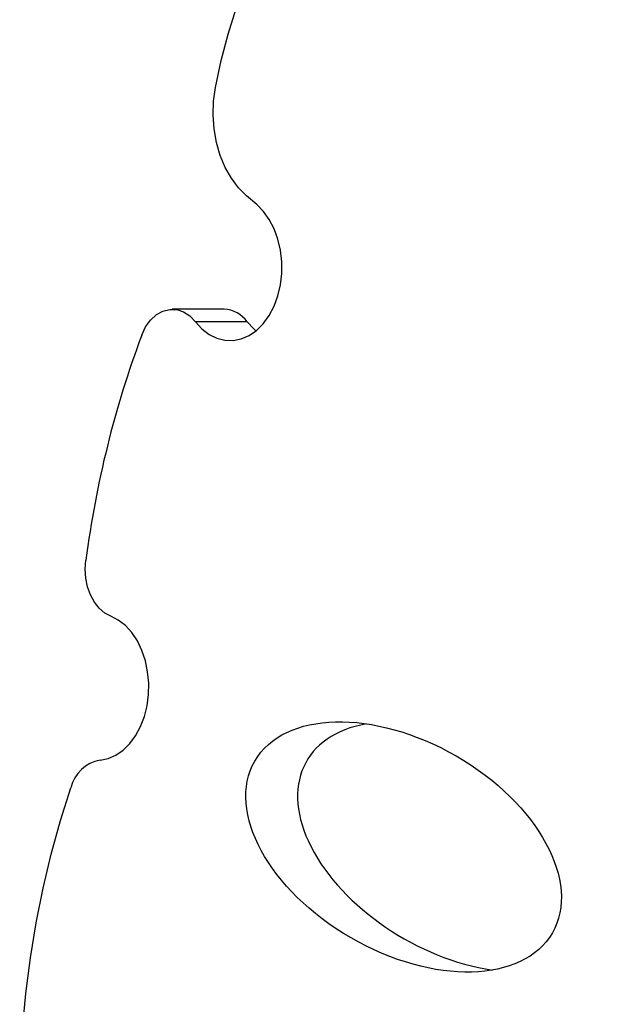
# Model space of a CAD drawing. Units: inches. Extents: x 50000 to 60620, y 66943 to 76583.
# Drawn here: x 54667 to 54788, y 72460 to 72662 of the extents above; entities that cross this region are included whole.
import ezdxf

# ---------------------------------------------------------------- set-up
doc = ezdxf.new("R2010")
doc.units = ezdxf.units.IN
doc.header["$MEASUREMENT"] = 0
doc.layers.add('001 MDP Equipment', color=5, linetype='Continuous')
doc.layers.add('006 MDP Labeling', color=250, linetype='Continuous')

# ---------------------------------------------------------------- blocks, each defined once
blk = doc.blocks.new('A$C33e653d6')
at = {"layer": '001 MDP Equipment', "lineweight": 25}
for points, knots in [([(-855.78, 103.65), (-855.78, 103.65), (-854.62, 109.16), (-854.62, 109.16), (-854.62, 109.16), (-854.62, 109.16), (-853.19, 114.55), (-853.19, 114.55), (-853.19, 114.55), (-853.19, 114.55), (-851.51, 119.78), (-851.51, 119.78), (-851.51, 119.78), (-851.51, 119.78), (-849.57, 124.84), (-849.57, 124.84), (-849.57, 124.84), (-849.57, 124.84), (-847.4, 129.7), (-847.4, 129.7), (-847.4, 129.7), (-847.4, 129.7), (-845, 134.34), (-845, 134.34), (-845, 134.34), (-845, 134.34), (-842.39, 138.74), (-842.39, 138.74), (-842.39, 138.74), (-842.39, 138.74), (-839.56, 142.88), (-839.56, 142.88), (-839.56, 142.88), (-839.56, 142.88), (-836.55, 146.74), (-836.55, 146.74), (-836.55, 146.74), (-836.55, 146.74), (-833.35, 150.3), (-833.35, 150.3), (-833.35, 150.3), (-833.35, 150.3), (-829.99, 153.54), (-829.99, 153.54)], [0, 0, 0, 0, 0.083333, 0.083333, 0.083333, 0.083333, 0.166667, 0.166667, 0.166667, 0.166667, 0.25, 0.25, 0.25, 0.25, 0.333333, 0.333333, 0.333333, 0.333333, 0.416667, 0.416667, 0.416667, 0.416667, 0.5, 0.5, 0.5, 0.5, 0.583333, 0.583333, 0.583333, 0.583333, 0.666667, 0.666667, 0.666667, 0.666667, 0.75, 0.75, 0.75, 0.75, 0.833333, 0.833333, 0.833333, 0.833333, 1, 1, 1, 1]), ([(-849.4, 81.46), (-849.4, 81.46), (-851.05, 83.1), (-851.05, 83.1), (-851.05, 83.1), (-851.05, 83.1), (-852.52, 85.06), (-852.52, 85.06), (-852.52, 85.06), (-852.52, 85.06), (-853.77, 87.29), (-853.77, 87.29), (-853.77, 87.29), (-853.77, 87.29), (-854.79, 89.75), (-854.79, 89.75), (-854.79, 89.75), (-854.79, 89.75), (-855.55, 92.39), (-855.55, 92.39), (-855.55, 92.39), (-855.55, 92.39), (-856.04, 95.16), (-856.04, 95.16), (-856.04, 95.16), (-856.04, 95.16), (-856.24, 98), (-856.24, 98), (-856.24, 98), (-856.24, 98), (-856.15, 100.85), (-856.15, 100.85), (-856.15, 100.85), (-856.15, 100.85), (-855.78, 103.65), (-855.78, 103.65)], [0, 0, 0, 0, 0.1, 0.1, 0.1, 0.1, 0.2, 0.2, 0.2, 0.2, 0.3, 0.3, 0.3, 0.3, 0.4, 0.4, 0.4, 0.4, 0.5, 0.5, 0.5, 0.5, 0.6, 0.6, 0.6, 0.6, 0.7, 0.7, 0.7, 0.7, 0.8, 0.8, 0.8, 0.8, 1, 1, 1, 1]), ([(-859.89, 55.7), (-859.89, 55.7), (-858.55, 54.26), (-858.55, 54.26), (-858.55, 54.26), (-858.55, 54.26), (-857.08, 53.13), (-857.08, 53.13), (-857.08, 53.13), (-857.08, 53.13), (-855.49, 52.34), (-855.49, 52.34), (-855.49, 52.34), (-855.49, 52.34), (-853.83, 51.92), (-853.83, 51.92), (-853.83, 51.92), (-853.83, 51.92), (-852.15, 51.87), (-852.15, 51.87), (-852.15, 51.87), (-852.15, 51.87), (-850.49, 52.2), (-850.49, 52.2), (-850.49, 52.2), (-850.49, 52.2), (-848.88, 52.9), (-848.88, 52.9), (-848.88, 52.9), (-848.88, 52.9), (-847.37, 53.95), (-847.37, 53.95), (-847.37, 53.95), (-847.37, 53.95), (-846, 55.32), (-846, 55.32), (-846, 55.32), (-846, 55.32), (-844.8, 56.98), (-844.8, 56.98), (-844.8, 56.98), (-844.8, 56.98), (-843.8, 58.89), (-843.8, 58.89), (-843.8, 58.89), (-843.8, 58.89), (-843.02, 61), (-843.02, 61), (-843.02, 61), (-843.02, 61), (-842.49, 63.26), (-842.49, 63.26), (-842.49, 63.26), (-842.49, 63.26), (-842.22, 65.6), (-842.22, 65.6), (-842.22, 65.6), (-842.22, 65.6), (-842.22, 67.98), (-842.22, 67.98), (-842.22, 67.98), (-842.22, 67.98), (-842.48, 70.33), (-842.48, 70.33), (-842.48, 70.33), (-842.48, 70.33), (-843, 72.59), (-843, 72.59), (-843, 72.59), (-843, 72.59), (-843.76, 74.71), (-843.76, 74.71), (-843.76, 74.71), (-843.76, 74.71), (-844.76, 76.62), (-844.76, 76.62), (-844.76, 76.62), (-844.76, 76.62), (-845.95, 78.3), (-845.95, 78.3), (-845.95, 78.3), (-845.95, 78.3), (-847.32, 79.68), (-847.32, 79.68)], [0, 0, 0, 0, 0.045455, 0.045455, 0.045455, 0.045455, 0.090909, 0.090909, 0.090909, 0.090909, 0.136364, 0.136364, 0.136364, 0.136364, 0.181818, 0.181818, 0.181818, 0.181818, 0.227273, 0.227273, 0.227273, 0.227273, 0.272727, 0.272727, 0.272727, 0.272727, 0.318182, 0.318182, 0.318182, 0.318182, 0.363636, 0.363636, 0.363636, 0.363636, 0.409091, 0.409091, 0.409091, 0.409091, 0.454545, 0.454545, 0.454545, 0.454545, 0.5, 0.5, 0.5, 0.5, 0.545455, 0.545455, 0.545455, 0.545455, 0.590909, 0.590909, 0.590909, 0.590909, 0.636364, 0.636364, 0.636364, 0.636364, 0.681818, 0.681818, 0.681818, 0.681818, 0.727273, 0.727273, 0.727273, 0.727273, 0.772727, 0.772727, 0.772727, 0.772727, 0.818182, 0.818182, 0.818182, 0.818182, 0.863636, 0.863636, 0.863636, 0.863636, 0.909091, 0.909091, 0.909091, 0.909091, 1, 1, 1, 1]), ([(-870.86, 52.98), (-870.86, 52.98), (-870.07, 54.65), (-870.07, 54.65), (-870.07, 54.65), (-870.07, 54.65), (-869.05, 56.07), (-869.05, 56.07), (-869.05, 56.07), (-869.05, 56.07), (-867.86, 57.17), (-867.86, 57.17), (-867.86, 57.17), (-867.86, 57.17), (-866.54, 57.9), (-866.54, 57.9), (-866.54, 57.9), (-866.54, 57.9), (-865.14, 58.25), (-865.14, 58.25), (-865.14, 58.25), (-865.14, 58.25), (-863.71, 58.19), (-863.71, 58.19), (-863.71, 58.19), (-863.71, 58.19), (-862.33, 57.74), (-862.33, 57.74), (-862.33, 57.74), (-862.33, 57.74), (-861.04, 56.89), (-861.04, 56.89), (-861.04, 56.89), (-861.04, 56.89), (-859.89, 55.7), (-859.89, 55.7)], [0, 0, 0, 0, 0.1, 0.1, 0.1, 0.1, 0.2, 0.2, 0.2, 0.2, 0.3, 0.3, 0.3, 0.3, 0.4, 0.4, 0.4, 0.4, 0.5, 0.5, 0.5, 0.5, 0.6, 0.6, 0.6, 0.6, 0.7, 0.7, 0.7, 0.7, 0.8, 0.8, 0.8, 0.8, 1, 1, 1, 1]), ([(-849.29, 55.7), (-849.29, 55.7), (-847.95, 54.26), (-847.95, 54.26), (-847.95, 54.26), (-847.95, 54.26), (-847.49, 53.85), (-847.49, 53.85)], [0, 0, 0, 0, 0.333333, 0.333333, 0.333333, 0.333333, 1, 1, 1, 1]), ([(-877.21, -4.54), (-877.21, -4.54), (-878.44, -3.89), (-878.44, -3.89), (-878.44, -3.89), (-878.44, -3.89), (-879.56, -2.92), (-879.56, -2.92), (-879.56, -2.92), (-879.56, -2.92), (-880.54, -1.68), (-880.54, -1.68), (-880.54, -1.68), (-880.54, -1.68), (-881.34, -0.2), (-881.34, -0.2), (-881.34, -0.2), (-881.34, -0.2), (-881.93, 1.46), (-881.93, 1.46), (-881.93, 1.46), (-881.93, 1.46), (-882.29, 3.24), (-882.29, 3.24), (-882.29, 3.24), (-882.29, 3.24), (-882.41, 5.09), (-882.41, 5.09), (-882.41, 5.09), (-882.41, 5.09), (-882.29, 6.94), (-882.29, 6.94)], [0, 0, 0, 0, 0.111111, 0.111111, 0.111111, 0.111111, 0.222222, 0.222222, 0.222222, 0.222222, 0.333333, 0.333333, 0.333333, 0.333333, 0.444444, 0.444444, 0.444444, 0.444444, 0.555556, 0.555556, 0.555556, 0.555556, 0.666667, 0.666667, 0.666667, 0.666667, 0.777778, 0.777778, 0.777778, 0.777778, 1, 1, 1, 1]), ([(-879.39, -33.97), (-879.39, -33.97), (-877.75, -33.65), (-877.75, -33.65), (-877.75, -33.65), (-877.75, -33.65), (-876.17, -32.97), (-876.17, -32.97), (-876.17, -32.97), (-876.17, -32.97), (-874.67, -31.95), (-874.67, -31.95), (-874.67, -31.95), (-874.67, -31.95), (-873.31, -30.62), (-873.31, -30.62), (-873.31, -30.62), (-873.31, -30.62), (-872.12, -29), (-872.12, -29), (-872.12, -29), (-872.12, -29), (-871.11, -27.14), (-871.11, -27.14), (-871.11, -27.14), (-871.11, -27.14), (-870.33, -25.08), (-870.33, -25.08), (-870.33, -25.08), (-870.33, -25.08), (-869.78, -22.87), (-869.78, -22.87), (-869.78, -22.87), (-869.78, -22.87), (-869.48, -20.56), (-869.48, -20.56), (-869.48, -20.56), (-869.48, -20.56), (-869.43, -18.22), (-869.43, -18.22), (-869.43, -18.22), (-869.43, -18.22), (-869.65, -15.9), (-869.65, -15.9), (-869.65, -15.9), (-869.65, -15.9), (-870.12, -13.65), (-870.12, -13.65), (-870.12, -13.65), (-870.12, -13.65), (-870.83, -11.54), (-870.83, -11.54), (-870.83, -11.54), (-870.83, -11.54), (-871.76, -9.6), (-871.76, -9.6), (-871.76, -9.6), (-871.76, -9.6), (-872.89, -7.9), (-872.89, -7.9), (-872.89, -7.9), (-872.89, -7.9), (-874.2, -6.47), (-874.2, -6.47), (-874.2, -6.47), (-874.2, -6.47), (-875.66, -5.34), (-875.66, -5.34), (-875.66, -5.34), (-875.66, -5.34), (-877.21, -4.54), (-877.21, -4.54)], [0, 0, 0, 0, 0.052632, 0.052632, 0.052632, 0.052632, 0.105263, 0.105263, 0.105263, 0.105263, 0.157895, 0.157895, 0.157895, 0.157895, 0.210526, 0.210526, 0.210526, 0.210526, 0.263158, 0.263158, 0.263158, 0.263158, 0.315789, 0.315789, 0.315789, 0.315789, 0.368421, 0.368421, 0.368421, 0.368421, 0.421053, 0.421053, 0.421053, 0.421053, 0.473684, 0.473684, 0.473684, 0.473684, 0.526316, 0.526316, 0.526316, 0.526316, 0.578947, 0.578947, 0.578947, 0.578947, 0.631579, 0.631579, 0.631579, 0.631579, 0.684211, 0.684211, 0.684211, 0.684211, 0.736842, 0.736842, 0.736842, 0.736842, 0.789474, 0.789474, 0.789474, 0.789474, 0.842105, 0.842105, 0.842105, 0.842105, 0.894737, 0.894737, 0.894737, 0.894737, 1, 1, 1, 1]), ([(-786.86, -69.34), (-780.92, -59.05), (-789.73, -42.84), (-806.54, -33.14), (-806.54, -33.14), (-823.34, -23.43), (-841.79, -23.9), (-847.73, -34.18), (-847.73, -34.18), (-853.67, -44.47), (-844.86, -60.67), (-828.05, -70.38), (-828.05, -70.38), (-811.24, -80.09), (-792.8, -79.62), (-786.86, -69.34)], [0, 0, 0, 0, 0.2, 0.2, 0.2, 0.2, 0.4, 0.4, 0.4, 0.4, 0.6, 0.6, 0.6, 0.6, 1, 1, 1, 1]), ([(-786.86, -69.34), (-780.92, -59.05), (-789.73, -42.84), (-806.54, -33.14), (-806.54, -33.14), (-823.34, -23.43), (-841.79, -23.9), (-847.73, -34.18), (-847.73, -34.18), (-853.67, -44.47), (-844.86, -60.67), (-828.05, -70.38), (-828.05, -70.38), (-811.24, -80.09), (-792.8, -79.62), (-786.86, -69.34)], [0, 0, 0, 0, 0.2, 0.2, 0.2, 0.2, 0.4, 0.4, 0.4, 0.4, 0.6, 0.6, 0.6, 0.6, 1, 1, 1, 1]), ([(-786.86, -69.34), (-780.92, -59.05), (-789.73, -42.84), (-806.54, -33.14), (-806.54, -33.14), (-823.34, -23.43), (-841.79, -23.9), (-847.73, -34.18), (-847.73, -34.18), (-853.67, -44.47), (-844.86, -60.67), (-828.05, -70.38), (-828.05, -70.38), (-811.24, -80.09), (-792.8, -79.62), (-786.86, -69.34)], [0, 0, 0, 0, 0.2, 0.2, 0.2, 0.2, 0.4, 0.4, 0.4, 0.4, 0.6, 0.6, 0.6, 0.6, 1, 1, 1, 1]), ([(-786.86, -69.34), (-780.92, -59.05), (-789.73, -42.84), (-806.54, -33.14), (-806.54, -33.14), (-823.34, -23.43), (-841.79, -23.9), (-847.73, -34.18), (-847.73, -34.18), (-853.67, -44.47), (-844.86, -60.67), (-828.05, -70.38), (-828.05, -70.38), (-811.24, -80.09), (-792.8, -79.62), (-786.86, -69.34)], [0, 0, 0, 0, 0.2, 0.2, 0.2, 0.2, 0.4, 0.4, 0.4, 0.4, 0.6, 0.6, 0.6, 0.6, 1, 1, 1, 1]), ([(-786.86, -69.34), (-780.92, -59.05), (-789.73, -42.84), (-806.54, -33.14), (-806.54, -33.14), (-823.34, -23.43), (-841.79, -23.9), (-847.73, -34.18), (-847.73, -34.18), (-853.67, -44.47), (-844.86, -60.67), (-828.05, -70.38), (-828.05, -70.38), (-811.24, -80.09), (-792.8, -79.62), (-786.86, -69.34)], [0, 0, 0, 0, 0.2, 0.2, 0.2, 0.2, 0.4, 0.4, 0.4, 0.4, 0.6, 0.6, 0.6, 0.6, 1, 1, 1, 1]), ([(-786.86, -69.34), (-780.92, -59.05), (-789.73, -42.84), (-806.54, -33.14), (-806.54, -33.14), (-823.34, -23.43), (-841.79, -23.9), (-847.73, -34.18), (-847.73, -34.18), (-853.67, -44.47), (-844.86, -60.67), (-828.05, -70.38), (-828.05, -70.38), (-811.24, -80.09), (-792.8, -79.62), (-786.86, -69.34)], [0, 0, 0, 0, 0.2, 0.2, 0.2, 0.2, 0.4, 0.4, 0.4, 0.4, 0.6, 0.6, 0.6, 0.6, 1, 1, 1, 1]), ([(-786.86, -69.34), (-780.92, -59.05), (-789.73, -42.84), (-806.54, -33.14), (-806.54, -33.14), (-823.34, -23.43), (-841.79, -23.9), (-847.73, -34.18), (-847.73, -34.18), (-853.67, -44.47), (-844.86, -60.67), (-828.05, -70.38), (-828.05, -70.38), (-811.24, -80.09), (-792.8, -79.62), (-786.86, -69.34)], [0, 0, 0, 0, 0.2, 0.2, 0.2, 0.2, 0.4, 0.4, 0.4, 0.4, 0.6, 0.6, 0.6, 0.6, 1, 1, 1, 1]), ([(-786.86, -69.34), (-780.92, -59.05), (-789.73, -42.84), (-806.54, -33.14), (-806.54, -33.14), (-823.34, -23.43), (-841.79, -23.9), (-847.73, -34.18), (-847.73, -34.18), (-853.67, -44.47), (-844.86, -60.67), (-828.05, -70.38), (-828.05, -70.38), (-811.24, -80.09), (-792.8, -79.62), (-786.86, -69.34)], [0, 0, 0, 0, 0.2, 0.2, 0.2, 0.2, 0.4, 0.4, 0.4, 0.4, 0.6, 0.6, 0.6, 0.6, 1, 1, 1, 1]), ([(-786.86, -69.34), (-780.92, -59.05), (-789.73, -42.84), (-806.54, -33.14), (-806.54, -33.14), (-823.34, -23.43), (-841.79, -23.9), (-847.73, -34.18), (-847.73, -34.18), (-853.67, -44.47), (-844.86, -60.67), (-828.05, -70.38), (-828.05, -70.38), (-811.24, -80.09), (-792.8, -79.62), (-786.86, -69.34)], [0, 0, 0, 0, 0.2, 0.2, 0.2, 0.2, 0.4, 0.4, 0.4, 0.4, 0.6, 0.6, 0.6, 0.6, 1, 1, 1, 1]), ([(-786.86, -69.34), (-780.92, -59.05), (-789.73, -42.84), (-806.54, -33.14), (-806.54, -33.14), (-823.34, -23.43), (-841.79, -23.9), (-847.73, -34.18), (-847.73, -34.18), (-853.67, -44.47), (-844.86, -60.67), (-828.05, -70.38), (-828.05, -70.38), (-811.24, -80.09), (-792.8, -79.62), (-786.86, -69.34)], [0, 0, 0, 0, 0.2, 0.2, 0.2, 0.2, 0.4, 0.4, 0.4, 0.4, 0.6, 0.6, 0.6, 0.6, 1, 1, 1, 1]), ([(-786.86, -69.34), (-780.92, -59.05), (-789.73, -42.84), (-806.54, -33.14), (-806.54, -33.14), (-823.34, -23.43), (-841.79, -23.9), (-847.73, -34.18), (-847.73, -34.18), (-853.67, -44.47), (-844.86, -60.67), (-828.05, -70.38), (-828.05, -70.38), (-811.24, -80.09), (-792.8, -79.62), (-786.86, -69.34)], [0, 0, 0, 0, 0.2, 0.2, 0.2, 0.2, 0.4, 0.4, 0.4, 0.4, 0.6, 0.6, 0.6, 0.6, 1, 1, 1, 1]), ([(-786.86, -69.34), (-780.92, -59.05), (-789.73, -42.84), (-806.54, -33.14), (-806.54, -33.14), (-823.34, -23.43), (-841.79, -23.9), (-847.73, -34.18), (-847.73, -34.18), (-853.67, -44.47), (-844.86, -60.67), (-828.05, -70.38), (-828.05, -70.38), (-811.24, -80.09), (-792.8, -79.62), (-786.86, -69.34)], [0, 0, 0, 0, 0.2, 0.2, 0.2, 0.2, 0.4, 0.4, 0.4, 0.4, 0.6, 0.6, 0.6, 0.6, 1, 1, 1, 1]), ([(-786.86, -69.34), (-780.92, -59.05), (-789.73, -42.84), (-806.54, -33.14), (-806.54, -33.14), (-823.34, -23.43), (-841.79, -23.9), (-847.73, -34.18), (-847.73, -34.18), (-853.67, -44.47), (-844.86, -60.67), (-828.05, -70.38), (-828.05, -70.38), (-811.24, -80.09), (-792.8, -79.62), (-786.86, -69.34)], [0, 0, 0, 0, 0.2, 0.2, 0.2, 0.2, 0.4, 0.4, 0.4, 0.4, 0.6, 0.6, 0.6, 0.6, 1, 1, 1, 1]), ([(-786.86, -69.34), (-780.92, -59.05), (-789.73, -42.84), (-806.54, -33.14), (-806.54, -33.14), (-823.34, -23.43), (-841.79, -23.9), (-847.73, -34.18), (-847.73, -34.18), (-853.67, -44.47), (-844.86, -60.67), (-828.05, -70.38), (-828.05, -70.38), (-811.24, -80.09), (-792.8, -79.62), (-786.86, -69.34)], [0, 0, 0, 0, 0.2, 0.2, 0.2, 0.2, 0.4, 0.4, 0.4, 0.4, 0.6, 0.6, 0.6, 0.6, 1, 1, 1, 1]), ([(-786.86, -69.34), (-780.92, -59.05), (-789.73, -42.84), (-806.54, -33.14), (-806.54, -33.14), (-823.34, -23.43), (-841.79, -23.9), (-847.73, -34.18), (-847.73, -34.18), (-853.67, -44.47), (-844.86, -60.67), (-828.05, -70.38), (-828.05, -70.38), (-811.24, -80.09), (-792.8, -79.62), (-786.86, -69.34)], [0, 0, 0, 0, 0.2, 0.2, 0.2, 0.2, 0.4, 0.4, 0.4, 0.4, 0.6, 0.6, 0.6, 0.6, 1, 1, 1, 1]), ([(-786.86, -69.34), (-780.92, -59.05), (-789.73, -42.84), (-806.54, -33.14), (-806.54, -33.14), (-823.34, -23.43), (-841.79, -23.9), (-847.73, -34.18), (-847.73, -34.18), (-853.67, -44.47), (-844.86, -60.67), (-828.05, -70.38), (-828.05, -70.38), (-811.24, -80.09), (-792.8, -79.62), (-786.86, -69.34)], [0, 0, 0, 0, 0.2, 0.2, 0.2, 0.2, 0.4, 0.4, 0.4, 0.4, 0.6, 0.6, 0.6, 0.6, 1, 1, 1, 1]), ([(-786.86, -69.34), (-780.92, -59.05), (-789.73, -42.84), (-806.54, -33.14), (-806.54, -33.14), (-823.34, -23.43), (-841.79, -23.9), (-847.73, -34.18), (-847.73, -34.18), (-853.67, -44.47), (-844.86, -60.67), (-828.05, -70.38), (-828.05, -70.38), (-811.24, -80.09), (-792.8, -79.62), (-786.86, -69.34)], [0, 0, 0, 0, 0.2, 0.2, 0.2, 0.2, 0.4, 0.4, 0.4, 0.4, 0.6, 0.6, 0.6, 0.6, 1, 1, 1, 1]), ([(-786.86, -69.34), (-780.92, -59.05), (-789.73, -42.84), (-806.54, -33.14), (-806.54, -33.14), (-823.34, -23.43), (-841.79, -23.9), (-847.73, -34.18), (-847.73, -34.18), (-853.67, -44.47), (-844.86, -60.67), (-828.05, -70.38), (-828.05, -70.38), (-811.24, -80.09), (-792.8, -79.62), (-786.86, -69.34)], [0, 0, 0, 0, 0.2, 0.2, 0.2, 0.2, 0.4, 0.4, 0.4, 0.4, 0.6, 0.6, 0.6, 0.6, 1, 1, 1, 1]), ([(-786.86, -69.34), (-780.92, -59.05), (-789.73, -42.84), (-806.54, -33.14), (-806.54, -33.14), (-823.34, -23.43), (-841.79, -23.9), (-847.73, -34.18), (-847.73, -34.18), (-853.67, -44.47), (-844.86, -60.67), (-828.05, -70.38), (-828.05, -70.38), (-811.24, -80.09), (-792.8, -79.62), (-786.86, -69.34)], [0, 0, 0, 0, 0.2, 0.2, 0.2, 0.2, 0.4, 0.4, 0.4, 0.4, 0.6, 0.6, 0.6, 0.6, 1, 1, 1, 1]), ([(-786.86, -69.34), (-780.92, -59.05), (-789.73, -42.84), (-806.54, -33.14), (-806.54, -33.14), (-823.34, -23.43), (-841.79, -23.9), (-847.73, -34.18), (-847.73, -34.18), (-853.67, -44.47), (-844.86, -60.67), (-828.05, -70.38), (-828.05, -70.38), (-811.24, -80.09), (-792.8, -79.62), (-786.86, -69.34)], [0, 0, 0, 0, 0.2, 0.2, 0.2, 0.2, 0.4, 0.4, 0.4, 0.4, 0.6, 0.6, 0.6, 0.6, 1, 1, 1, 1]), ([(-786.86, -69.34), (-780.92, -59.05), (-789.73, -42.84), (-806.54, -33.14), (-806.54, -33.14), (-823.34, -23.43), (-841.79, -23.9), (-847.73, -34.18), (-847.73, -34.18), (-853.67, -44.47), (-844.86, -60.67), (-828.05, -70.38), (-828.05, -70.38), (-811.24, -80.09), (-792.8, -79.62), (-786.86, -69.34)], [0, 0, 0, 0, 0.2, 0.2, 0.2, 0.2, 0.4, 0.4, 0.4, 0.4, 0.6, 0.6, 0.6, 0.6, 1, 1, 1, 1]), ([(-824.85, -26.57), (-837.74, -28.79), (-842.52, -39.39), (-836.21, -51.76), (-836.21, -51.76), (-829.89, -64.13), (-814.3, -74.73), (-799.14, -76.95)], [0, 0, 0, 0, 0.333333, 0.333333, 0.333333, 0.333333, 1, 1, 1, 1]), ([(-824.85, -26.57), (-837.74, -28.79), (-842.52, -39.39), (-836.21, -51.76), (-836.21, -51.76), (-829.89, -64.13), (-814.3, -74.73), (-799.14, -76.95)], [0, 0, 0, 0, 0.333333, 0.333333, 0.333333, 0.333333, 1, 1, 1, 1]), ([(-824.85, -26.57), (-837.74, -28.79), (-842.52, -39.39), (-836.21, -51.76), (-836.21, -51.76), (-829.89, -64.13), (-814.3, -74.73), (-799.14, -76.95)], [0, 0, 0, 0, 0.333333, 0.333333, 0.333333, 0.333333, 1, 1, 1, 1]), ([(-824.85, -26.57), (-837.74, -28.79), (-842.52, -39.39), (-836.21, -51.76), (-836.21, -51.76), (-829.89, -64.13), (-814.3, -74.73), (-799.14, -76.95)], [0, 0, 0, 0, 0.333333, 0.333333, 0.333333, 0.333333, 1, 1, 1, 1]), ([(-824.85, -26.57), (-837.74, -28.79), (-842.52, -39.39), (-836.21, -51.76), (-836.21, -51.76), (-829.89, -64.13), (-814.3, -74.73), (-799.14, -76.95)], [0, 0, 0, 0, 0.333333, 0.333333, 0.333333, 0.333333, 1, 1, 1, 1]), ([(-824.85, -26.57), (-837.74, -28.79), (-842.52, -39.39), (-836.21, -51.76), (-836.21, -51.76), (-829.89, -64.13), (-814.3, -74.73), (-799.14, -76.95)], [0, 0, 0, 0, 0.333333, 0.333333, 0.333333, 0.333333, 1, 1, 1, 1]), ([(-824.85, -26.57), (-837.74, -28.79), (-842.52, -39.39), (-836.21, -51.76), (-836.21, -51.76), (-829.89, -64.13), (-814.3, -74.73), (-799.14, -76.95)], [0, 0, 0, 0, 0.333333, 0.333333, 0.333333, 0.333333, 1, 1, 1, 1]), ([(-824.85, -26.57), (-837.74, -28.79), (-842.52, -39.39), (-836.21, -51.76), (-836.21, -51.76), (-829.89, -64.13), (-814.3, -74.73), (-799.14, -76.95)], [0, 0, 0, 0, 0.333333, 0.333333, 0.333333, 0.333333, 1, 1, 1, 1]), ([(-824.85, -26.57), (-837.74, -28.79), (-842.52, -39.39), (-836.21, -51.76), (-836.21, -51.76), (-829.89, -64.13), (-814.3, -74.73), (-799.14, -76.95)], [0, 0, 0, 0, 0.333333, 0.333333, 0.333333, 0.333333, 1, 1, 1, 1]), ([(-824.85, -26.57), (-837.74, -28.79), (-842.52, -39.39), (-836.21, -51.76), (-836.21, -51.76), (-829.89, -64.13), (-814.3, -74.73), (-799.14, -76.95)], [0, 0, 0, 0, 0.333333, 0.333333, 0.333333, 0.333333, 1, 1, 1, 1]), ([(-824.85, -26.57), (-837.74, -28.79), (-842.52, -39.39), (-836.21, -51.76), (-836.21, -51.76), (-829.89, -64.13), (-814.3, -74.73), (-799.14, -76.95)], [0, 0, 0, 0, 0.333333, 0.333333, 0.333333, 0.333333, 1, 1, 1, 1]), ([(-824.85, -26.57), (-837.74, -28.79), (-842.52, -39.39), (-836.21, -51.76), (-836.21, -51.76), (-829.89, -64.13), (-814.3, -74.73), (-799.14, -76.95)], [0, 0, 0, 0, 0.333333, 0.333333, 0.333333, 0.333333, 1, 1, 1, 1]), ([(-824.85, -26.57), (-837.74, -28.79), (-842.52, -39.39), (-836.21, -51.76), (-836.21, -51.76), (-829.89, -64.13), (-814.3, -74.73), (-799.14, -76.95)], [0, 0, 0, 0, 0.333333, 0.333333, 0.333333, 0.333333, 1, 1, 1, 1]), ([(-824.85, -26.57), (-837.74, -28.79), (-842.52, -39.39), (-836.21, -51.76), (-836.21, -51.76), (-829.89, -64.13), (-814.3, -74.73), (-799.14, -76.95)], [0, 0, 0, 0, 0.333333, 0.333333, 0.333333, 0.333333, 1, 1, 1, 1]), ([(-824.85, -26.57), (-837.74, -28.79), (-842.52, -39.39), (-836.21, -51.76), (-836.21, -51.76), (-829.89, -64.13), (-814.3, -74.73), (-799.14, -76.95)], [0, 0, 0, 0, 0.333333, 0.333333, 0.333333, 0.333333, 1, 1, 1, 1]), ([(-824.85, -26.57), (-837.74, -28.79), (-842.52, -39.39), (-836.21, -51.76), (-836.21, -51.76), (-829.89, -64.13), (-814.3, -74.73), (-799.14, -76.95)], [0, 0, 0, 0, 0.333333, 0.333333, 0.333333, 0.333333, 1, 1, 1, 1]), ([(-824.85, -26.57), (-837.74, -28.79), (-842.52, -39.39), (-836.21, -51.76), (-836.21, -51.76), (-829.89, -64.13), (-814.3, -74.73), (-799.14, -76.95)], [0, 0, 0, 0, 0.333333, 0.333333, 0.333333, 0.333333, 1, 1, 1, 1]), ([(-824.85, -26.57), (-837.74, -28.79), (-842.52, -39.39), (-836.21, -51.76), (-836.21, -51.76), (-829.89, -64.13), (-814.3, -74.73), (-799.14, -76.95)], [0, 0, 0, 0, 0.333333, 0.333333, 0.333333, 0.333333, 1, 1, 1, 1]), ([(-824.85, -26.57), (-837.74, -28.79), (-842.52, -39.39), (-836.21, -51.76), (-836.21, -51.76), (-829.89, -64.13), (-814.3, -74.73), (-799.14, -76.95)], [0, 0, 0, 0, 0.333333, 0.333333, 0.333333, 0.333333, 1, 1, 1, 1]), ([(-824.85, -26.57), (-837.74, -28.79), (-842.52, -39.39), (-836.21, -51.76), (-836.21, -51.76), (-829.89, -64.13), (-814.3, -74.73), (-799.14, -76.95)], [0, 0, 0, 0, 0.333333, 0.333333, 0.333333, 0.333333, 1, 1, 1, 1]), ([(-824.85, -26.57), (-837.74, -28.79), (-842.52, -39.39), (-836.21, -51.76), (-836.21, -51.76), (-829.89, -64.13), (-814.3, -74.73), (-799.14, -76.95)], [0, 0, 0, 0, 0.333333, 0.333333, 0.333333, 0.333333, 1, 1, 1, 1]), ([(-775.61, -255.65), (-775.61, -255.65), (-780.8, -256.36), (-780.8, -256.36), (-780.8, -256.36), (-780.8, -256.36), (-786, -256.71), (-786, -256.71), (-786, -256.71), (-786, -256.71), (-791.22, -256.71), (-791.22, -256.71), (-791.22, -256.71), (-791.22, -256.71), (-796.42, -256.34), (-796.42, -256.34), (-796.42, -256.34), (-796.42, -256.34), (-801.61, -255.63), (-801.61, -255.63), (-801.61, -255.63), (-801.61, -255.63), (-806.76, -254.55), (-806.76, -254.55), (-806.76, -254.55), (-806.76, -254.55), (-811.87, -253.12), (-811.87, -253.12), (-811.87, -253.12), (-811.87, -253.12), (-816.93, -251.35), (-816.93, -251.35), (-816.93, -251.35), (-816.93, -251.35), (-821.92, -249.23), (-821.92, -249.23), (-821.92, -249.23), (-821.92, -249.23), (-826.83, -246.77), (-826.83, -246.77), (-826.83, -246.77), (-826.83, -246.77), (-831.65, -243.97), (-831.65, -243.97), (-831.65, -243.97), (-831.65, -243.97), (-836.37, -240.85), (-836.37, -240.85), (-836.37, -240.85), (-836.37, -240.85), (-840.98, -237.4), (-840.98, -237.4), (-840.98, -237.4), (-840.98, -237.4), (-845.46, -233.65), (-845.46, -233.65), (-845.46, -233.65), (-845.46, -233.65), (-849.81, -229.59), (-849.81, -229.59), (-849.81, -229.59), (-849.81, -229.59), (-854.01, -225.23), (-854.01, -225.23), (-854.01, -225.23), (-854.01, -225.23), (-858.06, -220.59), (-858.06, -220.59), (-858.06, -220.59), (-858.06, -220.59), (-861.95, -215.68), (-861.95, -215.68), (-861.95, -215.68), (-861.95, -215.68), (-865.66, -210.51), (-865.66, -210.51), (-865.66, -210.51), (-865.66, -210.51), (-869.19, -205.09), (-869.19, -205.09), (-869.19, -205.09), (-869.19, -205.09), (-872.53, -199.44), (-872.53, -199.44), (-872.53, -199.44), (-872.53, -199.44), (-875.67, -193.56), (-875.67, -193.56), (-875.67, -193.56), (-875.67, -193.56), (-878.61, -187.47), (-878.61, -187.47), (-878.61, -187.47), (-878.61, -187.47), (-881.34, -181.19), (-881.34, -181.19), (-881.34, -181.19), (-881.34, -181.19), (-883.84, -174.73), (-883.84, -174.73), (-883.84, -174.73), (-883.84, -174.73), (-886.12, -168.1), (-886.12, -168.1), (-886.12, -168.1), (-886.12, -168.1), (-888.17, -161.33), (-888.17, -161.33), (-888.17, -161.33), (-888.17, -161.33), (-889.99, -154.42), (-889.99, -154.42), (-889.99, -154.42), (-889.99, -154.42), (-891.56, -147.4), (-891.56, -147.4), (-891.56, -147.4), (-891.56, -147.4), (-892.9, -140.27), (-892.9, -140.27), (-892.9, -140.27), (-892.9, -140.27), (-893.98, -133.07), (-893.98, -133.07), (-893.98, -133.07), (-893.98, -133.07), (-894.82, -125.79), (-894.82, -125.79), (-894.82, -125.79), (-894.82, -125.79), (-895.41, -118.47), (-895.41, -118.47), (-895.41, -118.47), (-895.41, -118.47), (-895.74, -111.12), (-895.74, -111.12), (-895.74, -111.12), (-895.74, -111.12), (-895.83, -103.75), (-895.83, -103.75), (-895.83, -103.75), (-895.83, -103.75), (-895.65, -96.38), (-895.65, -96.38), (-895.65, -96.38), (-895.65, -96.38), (-895.23, -89.04), (-895.23, -89.04), (-895.23, -89.04), (-895.23, -89.04), (-894.56, -81.73), (-894.56, -81.73), (-894.56, -81.73), (-894.56, -81.73), (-893.63, -74.48), (-893.63, -74.48), (-893.63, -74.48), (-893.63, -74.48), (-892.46, -67.3), (-892.46, -67.3), (-892.46, -67.3), (-892.46, -67.3), (-891.04, -60.21), (-891.04, -60.21), (-891.04, -60.21), (-891.04, -60.21), (-889.38, -53.23), (-889.38, -53.23), (-889.38, -53.23), (-889.38, -53.23), (-887.48, -46.36), (-887.48, -46.36), (-887.48, -46.36), (-887.48, -46.36), (-885.35, -39.64), (-885.35, -39.64)], [0, 0, 0, 0, 0.022222, 0.022222, 0.022222, 0.022222, 0.044444, 0.044444, 0.044444, 0.044444, 0.066667, 0.066667, 0.066667, 0.066667, 0.088889, 0.088889, 0.088889, 0.088889, 0.111111, 0.111111, 0.111111, 0.111111, 0.133333, 0.133333, 0.133333, 0.133333, 0.155556, 0.155556, 0.155556, 0.155556, 0.177778, 0.177778, 0.177778, 0.177778, 0.2, 0.2, 0.2, 0.2, 0.222222, 0.222222, 0.222222, 0.222222, 0.244444, 0.244444, 0.244444, 0.244444, 0.266667, 0.266667, 0.266667, 0.266667, 0.288889, 0.288889, 0.288889, 0.288889, 0.311111, 0.311111, 0.311111, 0.311111, 0.333333, 0.333333, 0.333333, 0.333333, 0.355556, 0.355556, 0.355556, 0.355556, 0.377778, 0.377778, 0.377778, 0.377778, 0.4, 0.4, 0.4, 0.4, 0.422222, 0.422222, 0.422222, 0.422222, 0.444444, 0.444444, 0.444444, 0.444444, 0.466667, 0.466667, 0.466667, 0.466667, 0.488889, 0.488889, 0.488889, 0.488889, 0.511111, 0.511111, 0.511111, 0.511111, 0.533333, 0.533333, 0.533333, 0.533333, 0.555556, 0.555556, 0.555556, 0.555556, 0.577778, 0.577778, 0.577778, 0.577778, 0.6, 0.6, 0.6, 0.6, 0.622222, 0.622222, 0.622222, 0.622222, 0.644444, 0.644444, 0.644444, 0.644444, 0.666667, 0.666667, 0.666667, 0.666667, 0.688889, 0.688889, 0.688889, 0.688889, 0.711111, 0.711111, 0.711111, 0.711111, 0.733333, 0.733333, 0.733333, 0.733333, 0.755556, 0.755556, 0.755556, 0.755556, 0.777778, 0.777778, 0.777778, 0.777778, 0.8, 0.8, 0.8, 0.8, 0.822222, 0.822222, 0.822222, 0.822222, 0.844444, 0.844444, 0.844444, 0.844444, 0.866667, 0.866667, 0.866667, 0.866667, 0.888889, 0.888889, 0.888889, 0.888889, 0.911111, 0.911111, 0.911111, 0.911111, 0.933333, 0.933333, 0.933333, 0.933333, 0.955556, 0.955556, 0.955556, 0.955556, 1, 1, 1, 1])]:
    blk.add_open_spline(points, degree=3, knots=knots, dxfattribs=at)
for points in [[(-847.32, 79.68), (-847.32, 79.68), (-849.4, 81.46), (-849.4, 81.46)], [(-854.02, 58.28), (-854.02, 58.28), (-864.62, 58.28), (-864.62, 58.28)], [(-849.29, 55.7), (-850.37, 57.25), (-852.13, 58.21), (-854.02, 58.28)], [(-849.29, 55.7), (-849.29, 55.7), (-859.89, 55.7), (-859.89, 55.7)], [(-870.86, 52.98), (-876.41, 38.12), (-880.24, 22.67), (-882.29, 6.94)], [(-824.85, -26.57), (-824.85, -26.57), (-824.85, -26.57), (-824.85, -26.57)], [(-879.39, -33.97), (-882.32, -34.52), (-884.66, -36.74), (-885.35, -39.64)], [(-847.73, -34.18), (-847.73, -34.18), (-847.73, -34.18), (-847.73, -34.18)], [(-806.54, -33.14), (-806.54, -33.14), (-806.54, -33.14), (-806.54, -33.14)], [(-836.21, -51.76), (-836.21, -51.76), (-836.21, -51.76), (-836.21, -51.76)], [(-828.05, -70.38), (-828.05, -70.38), (-828.05, -70.38), (-828.05, -70.38)], [(-786.86, -69.34), (-786.86, -69.34), (-786.86, -69.34), (-786.86, -69.34)], [(-786.86, -69.34), (-786.86, -69.34), (-786.86, -69.34), (-786.86, -69.34)], [(-799.14, -76.95), (-799.14, -76.95), (-799.14, -76.95), (-799.14, -76.95)]]:
    blk.add_open_spline(points, degree=3, dxfattribs=at)

msp = doc.modelspace()

# ---------------------------------------------------------------- block references
at = {"layer": '006 MDP Labeling'}
msp.add_blockref('A$C33e653d6', (55563.15, 72544.25), dxfattribs=at)

doc.saveas('drawing.dxf')
